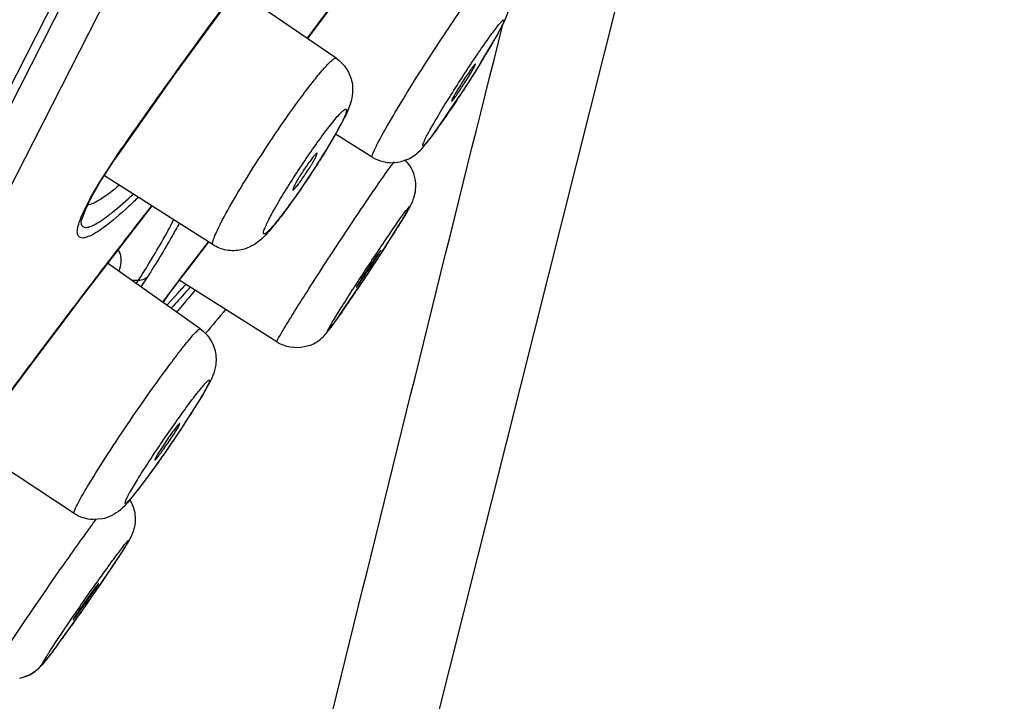
# Model space of a CAD drawing. Units: millimetres. Extents: x 72 to 8980, y -1552 to 626.
# Drawn here: x 7099 to 7113, y 8 to 17 of the extents above; entities that cross this region are included whole.
import ezdxf

# ---------------------------------------------------------------- set-up
doc = ezdxf.new("R2010")
doc.units = ezdxf.units.MM
doc.header["$MEASUREMENT"] = 0

# ---------------------------------------------------------------- blocks, each defined once
blk = doc.blocks.new('44')
for p, q in [((1.779, -646.426), (-38.35, -567.668)), ((0.956, -645.073), (-37.494, -569.61)), ((-37.776, -570.148), (0.356, -644.985)), ((-12.819, -632.5), (-8.713, -648.801)), ((-8.922, -633.678), (-7.575, -632.754)), ((-10.874, -633.735), (-11.063, -633.419)), ((-8.918, -633.676), (-8.922, -633.678)), ((-10.788, -633.789), (-10.8, -633.756)), ((-10.309, -634.596), (-10.582, -634.193)), ((-10.488, -634.227), (-10.476, -634.26)), ((-10.476, -634.26), (-10.476, -634.26)), ((-9.015, -634.514), (-8.913, -634.702)), ((-9.409, -635.012), (-8.911, -634.703)), ((-8.913, -634.702), (-8.736, -634.997)), ((-8.665, -634.956), (-8.664, -634.956)), ((-8.645, -635.013), (-8.665, -634.956)), ((-5.996, -634.947), (-5.917, -635.063)), ((-5.996, -634.947), (-5.984, -634.959)), ((-5.726, -635.353), (-5.984, -634.959)), ((-9.678, -635.087), (-9.787, -635.074)), ((-9.635, -635.167), (-9.702, -635.076)), ((-5.917, -635.063), (-5.751, -635.32)), ((-7.26, -636.196), (-5.795, -635.264)), ((-8.354, -635.4), (-8.334, -635.457)), ((-5.751, -635.32), (-5.619, -635.548)), ((-5.61, -635.551), (-5.726, -635.353)), ((-8.4, -635.505), (-8.191, -635.794)), ((-8.334, -635.457), (-8.335, -635.457)), ((-5.619, -635.548), (-5.531, -635.727)), ((-6.434, -635.671), (-6.356, -635.77)), ((-6.351, -635.773), (-6.432, -635.67)), ((-5.51, -635.749), (-5.595, -635.578)), ((-6.358, -635.767), (-5.512, -636.866)), ((-6.351, -635.773), (-6.356, -635.77)), ((-9.563, -636.252), (-9.791, -635.893)), ((-5.476, -635.892), (-5.476, -635.892)), ((-7.202, -636.151), (-6.908, -636.534)), ((-7.159, -636.207), (-7.198, -636.156)), ((-6.902, -636.54), (-7.159, -636.207)), ((-9.546, -636.278), (-9.563, -636.252)), ((-9.522, -636.274), (-9.524, -636.267)), ((-7.087, -637.331), (-5.836, -636.444)), ((-6.908, -636.534), (-6.902, -636.54)), ((-6.58, -636.971), (-6.902, -636.54)), ((-6.374, -636.627), (-6.284, -636.762)), ((-9.197, -636.76), (-9.195, -636.768)), ((-8.12, -637.507), (-6.802, -636.673)), ((-6.223, -636.718), (-6.253, -636.672)), ((-8.976, -637.133), (-9.219, -636.776)), ((-9.195, -636.768), (-9.195, -636.768)), ((-6.792, -636.838), (-6.803, -636.825)), ((-6.633, -637.009), (-6.792, -636.838)), ((-6.768, -637.105), (-6.789, -637.08)), ((-7.084, -637.33), (-7.087, -637.331)), ((-8.12, -637.507), (-8.134, -637.471)), ((-7.119, -638.22), (-6.857, -638.634)), ((-6.81, -638.606), (-6.81, -638.605)), ((-6.802, -638.63), (-6.81, -638.606)), ((-6.857, -638.634), (-6.844, -638.655)), ((-5.385, -639.823), (-3.988, -638.904)), ((-6.53, -639.114), (-6.516, -639.134)), ((-6.516, -639.134), (-6.304, -639.425)), ((-6.481, -639.077), (-6.472, -639.101)), ((-6.472, -639.101), (-6.473, -639.101)), ((-6.304, -639.425), (-6.132, -639.643)), ((-5.761, -639.896), (-5.64, -639.905)), ((-5.663, -639.925), (-5.682, -639.899)), ((-6.023, -640.349), (-5.734, -640.78)), ((-5.713, -640.765), (-5.713, -640.765)), ((-5.711, -640.77), (-5.713, -640.765)), ((-5.462, -641.172), (-5.175, -641.572)), ((-5.372, -641.252), (-5.37, -641.258)), ((-5.37, -641.258), (-5.371, -641.258)), ((-4.649, -642.045), (-4.711, -642.029))]:
    blk.add_line(p, q)
for points in [[(-10.009, -631.442), (-9.144, -632.588), (-8.534, -633.411)], [(-8.552, -631.46), (-7.68, -632.611), (-6.749, -633.883), (-5.996, -634.947)], [(-5.531, -635.727), (-5.486, -635.847), (-5.481, -635.866)], [(-5.481, -635.866), (-5.476, -635.893), (-5.476, -635.892)], [(-6.908, -636.534), (-6.828, -636.638), (-6.747, -636.745)], [(-6.747, -636.745), (-6.673, -636.845), (-6.606, -636.936), (-6.58, -636.972)], [(-5.512, -636.866), (-4.636, -638.028), (-3.951, -638.96)]]:
    blk.add_lwpolyline(points)
for centre, radius, start, end in [((-140.481, -730.747), 163.967, 36.41567, 37.31934), ((4.224, -624.434), 17.733, 211.6356, 212.4467), ((-25.951, -643.855), 18.259, 31.6509, 33.6017), ((5.509, -623.624), 19.252, 212.4292, 213.2982), ((-6.503, -633.228), 2.822, 206.2444, 207.1183), ((0.977, -628.927), 11.453, 212.0019, 212.2985), ((-18.197, -641.61), 11.704, 31.7333, 34.7768), ((-9.673, -634.575), 0.512, 249.4297, 257.1228), ((1.481, -628.608), 12.05, 212.2998, 212.8483), ((1.882, -628.351), 12.526, 212.8432, 214.2824), ((1.336, -628.722), 11.866, 214.2845, 214.5813), ((0.987, -628.963), 11.442, 214.5811, 214.8756), ((-9, -637.419), 3.87, 28.4057, 28.8583), ((-127.937, -730.258), 153.983, 37.46735, 37.85088), ((-7.261, -636.545), 1.923, 23.7427, 24.4595), ((21.829, -615.991), 37.363, 212.8864, 213.1551), ((-41.174, -657.442), 38.104, 32.8108, 33.7456), ((23.897, -614.642), 39.832, 213.1527, 213.4992), ((22.6, -615.498), 38.278, 213.2721, 213.7326), ((22.043, -615.872), 37.607, 213.4968, 213.7711), ((-117.898, -722.564), 141.334, 37.23631, 37.46701), ((6.341, -624.967), 17.703, 221.6355, 221.9479), ((-6.211, -638.262), 1.591, 88.0851, 91.5107), ((101.595, -546.303), 141.377, 219.80437, 219.94795), ((9.962, -621.87), 22.537, 221.3741, 221.5932), ((5.967, -625.424), 17.19, 221.5742, 222.5657), ((4.372, -626.735), 15.056, 221.9532, 222.0808), ((101.61, -546.295), 141.877, 219.77726, 219.94668), ((-8.388, -637.082), 0.503, 249.5946, 257.8089), ((-8.388, -637.084), 0.501, 257.8033, 302.3311), ((-20.912, -648.6), 17.338, 33.1807, 35.2351), ((7.967, -628.871), 17.751, 213.4469, 214.1656), ((8.29, -628.657), 18.138, 214.1551, 215.0631), ((7.252, -629.384), 16.871, 215.0678, 215.2222), ((-28.524, -656.594), 28.293, 35.9496, 36.0968), ((-44.199, -667.885), 47.611, 35.0341, 35.8742), ((24.777, -619.887), 36.979, 214.4015, 214.7866), ((-35.894, -662.152), 37.016, 34.3194, 35.2817), ((26.029, -619.021), 38.501, 214.7813, 215.1228)]:
    blk.add_arc(centre, radius, start, end)
for points, knots in [([(-5.984, -634.959), (-6.181, -634.675), (-7.014, -633.492), (-7.879, -632.332), (-8.549, -631.458)], [0, 0, 0, 0, 0.238692, 1, 1, 1, 1]), ([(-9.472, -634.844), (-9.518, -634.756), (-9.633, -634.55), (-9.834, -634.212), (-10.077, -633.823), (-10.334, -633.426), (-10.547, -633.109), (-10.705, -632.883), (-10.805, -632.744), (-10.889, -632.633), (-10.956, -632.548), (-11.002, -632.501), (-11.028, -632.473), (-11.038, -632.473)], [0, 0, 0, 0, 0.104781, 0.248079, 0.414778, 0.58719, 0.747037, 0.816855, 0.877391, 0.927041, 0.964526, 0.988917, 1, 1, 1, 1]), ([(-11.063, -633.419), (-11.09, -633.371), (-11.139, -633.284), (-11.207, -633.152), (-11.267, -632.993), (-11.27, -632.864), (-11.255, -632.791)], [0, 0, 0, 0, 0.245502, 0.445211, 0.666918, 1, 1, 1, 1]), ([(-11.182, -633.159), (-11.187, -633.159), (-11.18, -633.196), (-11.161, -633.229), (-11.121, -633.314), (-11.064, -633.415), (-10.99, -633.543), (-10.869, -633.743), (-10.702, -634.01), (-10.529, -634.274), (-10.393, -634.474), (-10.304, -634.601), (-10.228, -634.705), (-10.168, -634.785), (-10.126, -634.829), (-10.104, -634.857), (-10.094, -634.857)], [0, 0, 0, 0, 0.008075, 0.033638, 0.076884, 0.136296, 0.20962, 0.294092, 0.483223, 0.674984, 0.762653, 0.840275, 0.904917, 0.954111, 0.986065, 1, 1, 1, 1]), ([(-10.743, -633.75), (-10.796, -633.67), (-10.873, -633.556), (-10.972, -633.414), (-11.035, -633.328), (-11.088, -633.258), (-11.13, -633.206), (-11.158, -633.177), (-11.175, -633.159), (-11.182, -633.159)], [0, 0, 0, 0, 0.389687, 0.558647, 0.704708, 0.824197, 0.914362, 0.973062, 1, 1, 1, 1]), ([(-8.922, -633.678), (-8.977, -633.715), (-9.072, -633.813), (-9.122, -633.939), (-9.135, -634.003)], [0, 0, 0, 0, 0.503654, 1, 1, 1, 1]), ([(-8.453, -634.197), (-8.509, -634.122), (-8.609, -633.99), (-8.731, -633.841), (-8.812, -633.753), (-8.857, -633.71), (-8.889, -633.685), (-8.911, -633.675), (-8.918, -633.676)], [0, 0, 0, 0, 0.397352, 0.705746, 0.821067, 0.908543, 0.96755, 1, 1, 1, 1]), ([(-10.8, -633.756), (-10.799, -633.755), (-10.793, -633.76), (-10.786, -633.768), (-10.772, -633.784), (-10.748, -633.816), (-10.711, -633.868), (-10.662, -633.941), (-10.61, -634.021), (-10.551, -634.116), (-10.51, -634.185), (-10.488, -634.227)], [0, 0, 0, 0, 0.008615, 0.030657, 0.06626, 0.114557, 0.24366, 0.404145, 0.578516, 0.747721, 1, 1, 1, 1]), ([(-10.476, -634.26), (-10.478, -634.26), (-10.484, -634.255), (-10.493, -634.246), (-10.506, -634.229), (-10.531, -634.196), (-10.568, -634.143), (-10.616, -634.071), (-10.668, -633.992), (-10.726, -633.898), (-10.766, -633.831), (-10.788, -633.789)], [0, 0, 0, 0, 0.011107, 0.035504, 0.072975, 0.122673, 0.252989, 0.41282, 0.585235, 0.751858, 1, 1, 1, 1]), ([(-9.135, -634.003), (-9.152, -634.095), (-9.134, -634.266), (-9.065, -634.414), (-9.034, -634.476)], [0, 0, 0, 0, 0.575086, 1, 1, 1, 1]), ([(-7.359, -635.91), (-7.422, -635.787), (-7.577, -635.513), (-7.934, -634.937), (-8.237, -634.49), (-8.453, -634.197)], [0, 0, 0, 0, 0.204438, 0.463775, 1, 1, 1, 1]), ([(-10.094, -634.857), (-10.091, -634.857), (-10.091, -634.835), (-10.104, -634.811), (-10.127, -634.757), (-10.181, -634.657), (-10.275, -634.491), (-10.359, -634.352), (-10.407, -634.274)], [0, 0, 0, 0, 0.016287, 0.06495, 0.148585, 0.265446, 0.587392, 1, 1, 1, 1]), ([(-9.053, -634.364), (-9.059, -634.365), (-9.06, -634.386), (-9.054, -634.407), (-9.039, -634.453), (-9.005, -634.525), (-8.923, -634.682), (-8.784, -634.918), (-8.589, -635.226), (-8.412, -635.488), (-8.271, -635.683), (-8.177, -635.808), (-8.097, -635.908), (-8.031, -635.985), (-7.986, -636.027), (-7.957, -636.051), (-7.946, -636.049)], [0, 0, 0, 0, 0.010115, 0.020999, 0.036259, 0.079599, 0.138856, 0.295863, 0.48388, 0.674503, 0.761689, 0.83894, 0.903363, 0.952556, 0.984856, 1, 1, 1, 1]), ([(-8.583, -634.934), (-8.638, -634.855), (-8.739, -634.714), (-8.862, -634.552), (-8.946, -634.454), (-8.992, -634.404), (-9.024, -634.376), (-9.045, -634.362), (-9.053, -634.364)], [0, 0, 0, 0, 0.387209, 0.70063, 0.819851, 0.91026, 0.970027, 1, 1, 1, 1]), ([(-9.853, -635.054), (-9.917, -635.03), (-10.016, -634.967), (-10.161, -634.803), (-10.248, -634.682), (-10.309, -634.596)], [0, 0, 0, 0, 0.314389, 0.519497, 1, 1, 1, 1]), ([(-9.409, -635.012), (-9.405, -635.009), (-9.408, -634.988), (-9.419, -634.959), (-9.441, -634.906), (-9.461, -634.867), (-9.472, -634.844)], [0, 0, 0, 0, 0.081132, 0.271784, 0.579119, 1, 1, 1, 1]), ([(-8.664, -634.956), (-8.658, -634.955), (-8.641, -634.975), (-8.613, -635.003), (-8.573, -635.057), (-8.527, -635.121), (-8.477, -635.195), (-8.418, -635.288), (-8.376, -635.356), (-8.354, -635.4)], [0, 0, 0, 0, 0.034841, 0.116964, 0.239987, 0.392639, 0.560613, 0.728005, 1, 1, 1, 1]), ([(-8.335, -635.457), (-8.341, -635.458), (-8.358, -635.438), (-8.386, -635.41), (-8.426, -635.356), (-8.472, -635.291), (-8.522, -635.218), (-8.582, -635.125), (-8.623, -635.057), (-8.645, -635.013)], [0, 0, 0, 0, 0.034841, 0.116964, 0.239987, 0.392639, 0.560613, 0.728005, 1, 1, 1, 1]), ([(-8.134, -637.471), (-8.159, -637.423), (-8.233, -637.298), (-8.372, -637.071), (-8.562, -636.773), (-8.861, -636.31), (-9.22, -635.768), (-9.507, -635.346), (-9.635, -635.167)], [0, 0, 0, 0, 0.058785, 0.158526, 0.290675, 0.443854, 0.759855, 1, 1, 1, 1]), ([(-9.791, -635.893), (-9.817, -635.851), (-9.862, -635.777), (-9.93, -635.662), (-9.997, -635.512), (-10.002, -635.38), (-9.987, -635.304)], [0, 0, 0, 0, 0.232035, 0.406588, 0.631634, 1, 1, 1, 1]), ([(-5.992, -635.39), (-5.912, -635.46), (-5.8, -635.552), (-5.652, -635.635), (-5.591, -635.655), (-5.565, -635.657)], [0, 0, 0, 0, 0.629655, 0.847538, 1, 1, 1, 1]), ([(-7.946, -636.049), (-7.942, -636.048), (-7.936, -636.027), (-7.949, -635.997), (-7.968, -635.943), (-8.019, -635.838), (-8.11, -635.672), (-8.194, -635.532), (-8.242, -635.454)], [0, 0, 0, 0, 0.021928, 0.072233, 0.156127, 0.272439, 0.591623, 1, 1, 1, 1]), ([(-6.25, -635.554), (-6.207, -635.596), (-6.055, -635.741), (-5.897, -635.879), (-5.776, -635.966)], [0, 0, 0, 0, 0.289766, 1, 1, 1, 1]), ([(-5.476, -635.892), (-5.477, -635.909), (-5.484, -635.944), (-5.538, -635.966), (-5.603, -635.949), (-5.685, -635.911), (-5.786, -635.845), (-5.958, -635.714), (-6.089, -635.596), (-6.181, -635.51)], [0, 0, 0, 0, 0.056434, 0.105242, 0.174708, 0.275977, 0.410719, 0.577707, 1, 1, 1, 1]), ([(-9.913, -635.674), (-9.917, -635.673), (-9.899, -635.711), (-9.885, -635.735), (-9.836, -635.82), (-9.776, -635.916), (-9.698, -636.041), (-9.573, -636.237), (-9.473, -636.391), (-9.403, -636.498)], [0, 0, 0, 0, 0.013864, 0.066141, 0.155544, 0.27872, 0.430945, 0.606482, 1, 1, 1, 1]), ([(-9.489, -636.275), (-9.543, -636.195), (-9.619, -636.081), (-9.717, -635.938), (-9.778, -635.85), (-9.829, -635.78), (-9.868, -635.726), (-9.895, -635.695), (-9.907, -635.676), (-9.913, -635.674)], [0, 0, 0, 0, 0.391132, 0.560638, 0.70708, 0.826736, 0.916779, 0.974889, 1, 1, 1, 1]), ([(-8.191, -635.794), (-8.152, -635.845), (-8.064, -635.957), (-7.941, -636.1), (-7.796, -636.211), (-7.698, -636.251), (-7.642, -636.263)], [0, 0, 0, 0, 0.260494, 0.581291, 0.765013, 1, 1, 1, 1]), ([(-5.776, -635.966), (-5.713, -636.011), (-5.627, -636.073), (-5.468, -636.121), (-5.423, -636.047), (-5.43, -635.975), (-5.454, -635.881), (-5.483, -635.81), (-5.5, -635.771)], [0, 0, 0, 0, 0.337095, 0.5085, 0.575353, 0.672481, 0.813138, 1, 1, 1, 1]), ([(-7.26, -636.196), (-7.252, -636.191), (-7.253, -636.155), (-7.271, -636.102), (-7.308, -636.013), (-7.34, -635.948), (-7.359, -635.91)], [0, 0, 0, 0, 0.088382, 0.281272, 0.587035, 1, 1, 1, 1]), ([(-6.802, -635.904), (-6.772, -635.96), (-6.637, -636.205), (-6.491, -636.444), (-6.374, -636.627)], [0, 0, 0, 0, 0.225937, 1, 1, 1, 1]), ([(-6.253, -636.672), (-6.301, -636.598), (-6.467, -636.332), (-6.625, -636.059), (-6.728, -635.858)], [0, 0, 0, 0, 0.278486, 1, 1, 1, 1]), ([(-9.524, -636.266), (-9.523, -636.266), (-9.518, -636.274), (-9.509, -636.283), (-9.495, -636.304), (-9.467, -636.342), (-9.426, -636.404), (-9.37, -636.487), (-9.313, -636.573), (-9.256, -636.665), (-9.215, -636.725), (-9.197, -636.76)], [0, 0, 0, 0, 0.009228, 0.034737, 0.075748, 0.130903, 0.276088, 0.451405, 0.633906, 0.799749, 1, 1, 1, 1]), ([(-9.195, -636.768), (-9.197, -636.767), (-9.202, -636.76), (-9.212, -636.748), (-9.226, -636.727), (-9.254, -636.688), (-9.296, -636.626), (-9.369, -636.517), (-9.445, -636.398), (-9.504, -636.308), (-9.522, -636.274)], [0, 0, 0, 0, 0.011596, 0.039005, 0.081523, 0.137744, 0.283697, 0.458179, 0.802531, 1, 1, 1, 1]), ([(-5.976, -636.263), (-5.988, -636.279), (-6.032, -636.369), (-6.014, -636.477), (-5.987, -636.551)], [0, 0, 0, 0, 0.19914, 1, 1, 1, 1]), ([(-6.253, -636.672), (-6.265, -636.672), (-6.309, -636.67), (-6.352, -636.65), (-6.374, -636.627)], [0, 0, 0, 0, 0.268151, 1, 1, 1, 1]), ([(-9.233, -636.754), (-9.18, -636.834), (-9.102, -636.949), (-9.003, -637.093), (-8.942, -637.182), (-8.891, -637.253), (-8.852, -637.308), (-8.825, -637.339), (-8.812, -637.357), (-8.806, -637.36)], [0, 0, 0, 0, 0.390809, 0.56033, 0.706847, 0.8266, 0.916728, 0.97489, 1, 1, 1, 1]), ([(-8.806, -637.36), (-8.804, -637.361), (-8.811, -637.337), (-8.823, -637.321), (-8.852, -637.266), (-8.91, -637.171), (-9.011, -637.008), (-9.099, -636.871), (-9.148, -636.794)], [0, 0, 0, 0, 0.012088, 0.059879, 0.143473, 0.260774, 0.584608, 1, 1, 1, 1]), ([(-8.563, -637.554), (-8.631, -637.528), (-8.742, -637.456), (-8.862, -637.295), (-8.936, -637.191), (-8.976, -637.133)], [0, 0, 0, 0, 0.360611, 0.643146, 1, 1, 1, 1]), ([(-3.938, -638.974), (-4.049, -638.822), (-4.522, -638.173), (-5.003, -637.531), (-5.375, -637.042)], [0, 0, 0, 0, 0.233979, 1, 1, 1, 1]), ([(-7.087, -637.331), (-7.14, -637.369), (-7.233, -637.466), (-7.281, -637.591), (-7.292, -637.655)], [0, 0, 0, 0, 0.501846, 1, 1, 1, 1]), ([(-6.461, -638.106), (-6.537, -638), (-6.647, -637.849), (-6.789, -637.661), (-6.878, -637.547), (-6.952, -637.457), (-7.011, -637.389), (-7.051, -637.351), (-7.075, -637.33), (-7.084, -637.33)], [0, 0, 0, 0, 0.392972, 0.561704, 0.706768, 0.825115, 0.91435, 0.972634, 1, 1, 1, 1]), ([(-7.292, -637.655), (-7.304, -637.721), (-7.3, -637.841), (-7.247, -637.987), (-7.185, -638.106), (-7.142, -638.18), (-7.119, -638.22)], [0, 0, 0, 0, 0.336146, 0.574115, 0.770064, 1, 1, 1, 1]), ([(-7.208, -638.02), (-7.214, -638.02), (-7.207, -638.056), (-7.186, -638.09), (-7.144, -638.174), (-7.085, -638.273), (-7.008, -638.4), (-6.882, -638.597), (-6.708, -638.859), (-6.527, -639.118), (-6.386, -639.313), (-6.293, -639.438), (-6.214, -639.539), (-6.151, -639.618), (-6.108, -639.66), (-6.084, -639.687), (-6.074, -639.687)], [0, 0, 0, 0, 0.008258, 0.03387, 0.077132, 0.136546, 0.209855, 0.294294, 0.48332, 0.674979, 0.762606, 0.840197, 0.904817, 0.954005, 0.985977, 1, 1, 1, 1]), ([(-6.751, -638.597), (-6.806, -638.518), (-6.886, -638.407), (-6.99, -638.268), (-7.056, -638.183), (-7.111, -638.116), (-7.154, -638.064), (-7.184, -638.036), (-7.202, -638.02), (-7.208, -638.02)], [0, 0, 0, 0, 0.389522, 0.558416, 0.704428, 0.823891, 0.914064, 0.972833, 1, 1, 1, 1]), ([(-5.428, -639.7), (-5.477, -639.605), (-5.611, -639.378), (-5.949, -638.843), (-6.246, -638.408), (-6.461, -638.106)], [0, 0, 0, 0, 0.168453, 0.415285, 1, 1, 1, 1]), ([(-6.81, -638.605), (-6.808, -638.605), (-6.802, -638.611), (-6.792, -638.621), (-6.778, -638.638), (-6.751, -638.671), (-6.71, -638.725), (-6.658, -638.799), (-6.603, -638.879), (-6.543, -638.972), (-6.501, -639.037), (-6.481, -639.077)], [0, 0, 0, 0, 0.011513, 0.036799, 0.075622, 0.127055, 0.261444, 0.425093, 0.599659, 0.765473, 1, 1, 1, 1]), ([(-6.473, -639.101), (-6.475, -639.101), (-6.481, -639.096), (-6.491, -639.086), (-6.505, -639.069), (-6.532, -639.035), (-6.572, -638.981), (-6.625, -638.907), (-6.68, -638.827), (-6.74, -638.735), (-6.782, -638.67), (-6.802, -638.63)], [0, 0, 0, 0, 0.011513, 0.036799, 0.075622, 0.127055, 0.261444, 0.425093, 0.599659, 0.765473, 1, 1, 1, 1]), ([(-6.074, -639.687), (-6.071, -639.687), (-6.071, -639.665), (-6.085, -639.641), (-6.108, -639.587), (-6.165, -639.488), (-6.263, -639.324), (-6.351, -639.188), (-6.401, -639.111)], [0, 0, 0, 0, 0.016805, 0.06561, 0.14927, 0.266085, 0.587784, 1, 1, 1, 1]), ([(-6.132, -639.643), (-6.094, -639.688), (-5.994, -639.802), (-5.852, -639.878), (-5.761, -639.896)], [0, 0, 0, 0, 0.391654, 1, 1, 1, 1]), ([(-6.201, -639.815), (-6.213, -639.885), (-6.208, -640.01), (-6.147, -640.15), (-6.084, -640.253), (-6.045, -640.315), (-6.023, -640.349)], [0, 0, 0, 0, 0.370431, 0.621025, 0.788373, 1, 1, 1, 1]), ([(-5.385, -639.823), (-5.382, -639.82), (-5.382, -639.805), (-5.396, -639.766), (-5.414, -639.728), (-5.428, -639.7)], [0, 0, 0, 0, 0.088414, 0.279088, 1, 1, 1, 1]), ([(-6.117, -640.184), (-6.121, -640.182), (-6.103, -640.22), (-6.087, -640.244), (-6.036, -640.329), (-5.974, -640.423), (-5.892, -640.547), (-5.761, -640.74), (-5.583, -641), (-5.401, -641.259), (-5.261, -641.454), (-5.17, -641.58), (-5.093, -641.683), (-5.034, -641.763), (-4.993, -641.808), (-4.975, -641.836), (-4.966, -641.839)], [0, 0, 0, 0, 0.006745, 0.032039, 0.075262, 0.134788, 0.20832, 0.293067, 0.482856, 0.675277, 0.763221, 0.841055, 0.905819, 0.955014, 0.986774, 1, 1, 1, 1]), ([(-5.677, -640.772), (-5.733, -640.694), (-5.812, -640.582), (-5.914, -640.442), (-5.978, -640.356), (-6.031, -640.287), (-6.07, -640.234), (-6.098, -640.203), (-6.111, -640.186), (-6.117, -640.184)], [0, 0, 0, 0, 0.391141, 0.560647, 0.707085, 0.826735, 0.91677, 0.974875, 1, 1, 1, 1]), ([(-4.286, -641.943), (-4.317, -641.881), (-4.426, -641.714), (-4.627, -641.405), (-4.902, -641.002), (-5.107, -640.707), (-5.215, -640.553)], [0, 0, 0, 0, 0.124625, 0.356225, 0.662301, 1, 1, 1, 1]), ([(-5.713, -640.765), (-5.711, -640.766), (-5.706, -640.773), (-5.695, -640.785), (-5.68, -640.806), (-5.65, -640.845), (-5.606, -640.907), (-5.529, -641.015), (-5.451, -641.132), (-5.389, -641.219), (-5.372, -641.252)], [0, 0, 0, 0, 0.011813, 0.039776, 0.083156, 0.14048, 0.28901, 0.465853, 0.810836, 1, 1, 1, 1]), ([(-5.371, -641.258), (-5.373, -641.257), (-5.378, -641.25), (-5.388, -641.238), (-5.404, -641.217), (-5.433, -641.178), (-5.478, -641.116), (-5.555, -641.008), (-5.633, -640.89), (-5.694, -640.804), (-5.711, -640.77)], [0, 0, 0, 0, 0.011813, 0.039776, 0.083156, 0.14048, 0.28901, 0.465853, 0.810836, 1, 1, 1, 1]), ([(-4.966, -641.839), (-4.964, -641.84), (-4.972, -641.816), (-4.984, -641.801), (-5.014, -641.747), (-5.075, -641.653), (-5.18, -641.492), (-5.271, -641.358), (-5.323, -641.283)], [0, 0, 0, 0, 0.012198, 0.060023, 0.143628, 0.260924, 0.584705, 1, 1, 1, 1]), ([(-5.175, -641.572), (-5.141, -641.62), (-5.08, -641.703), (-4.993, -641.816), (-4.889, -641.94), (-4.784, -642.005), (-4.711, -642.029)], [0, 0, 0, 0, 0.266478, 0.466388, 0.649916, 1, 1, 1, 1])]:
    blk.add_open_spline(points, degree=3, knots=knots)
for points in [[(-7.381, -648.477), (-8.661, -643.395), (-9.897, -638.303), (-11.171, -633.22)], [(-9.409, -635.012), (-9.489, -635.061), (-9.585, -635.088), (-9.678, -635.087)], [(-9.987, -635.304), (-9.969, -635.209), (-9.92, -635.117), (-9.852, -635.048)], [(-7.438, -636.266), (-7.375, -636.254), (-7.314, -636.23), (-7.26, -636.196)], [(-7.642, -636.263), (-7.576, -636.277), (-7.505, -636.279), (-7.438, -636.266)], [(-6.136, -639.64), (-6.169, -639.693), (-6.191, -639.754), (-6.201, -639.815)], [(-5.64, -639.905), (-5.551, -639.901), (-5.46, -639.872), (-5.385, -639.823)], [(-4.711, -642.029), (-4.812, -641.996), (-4.906, -641.926), (-4.966, -641.839)]]:
    blk.add_open_spline(points, degree=3)

msp = doc.modelspace()

# ---------------------------------------------------------------- block references
at = {"linetype": 'Continuous', "lineweight": 25, "xscale": -1}
msp.add_blockref('44', (7094.602, 650.27), dxfattribs=at)

doc.saveas('drawing.dxf')
